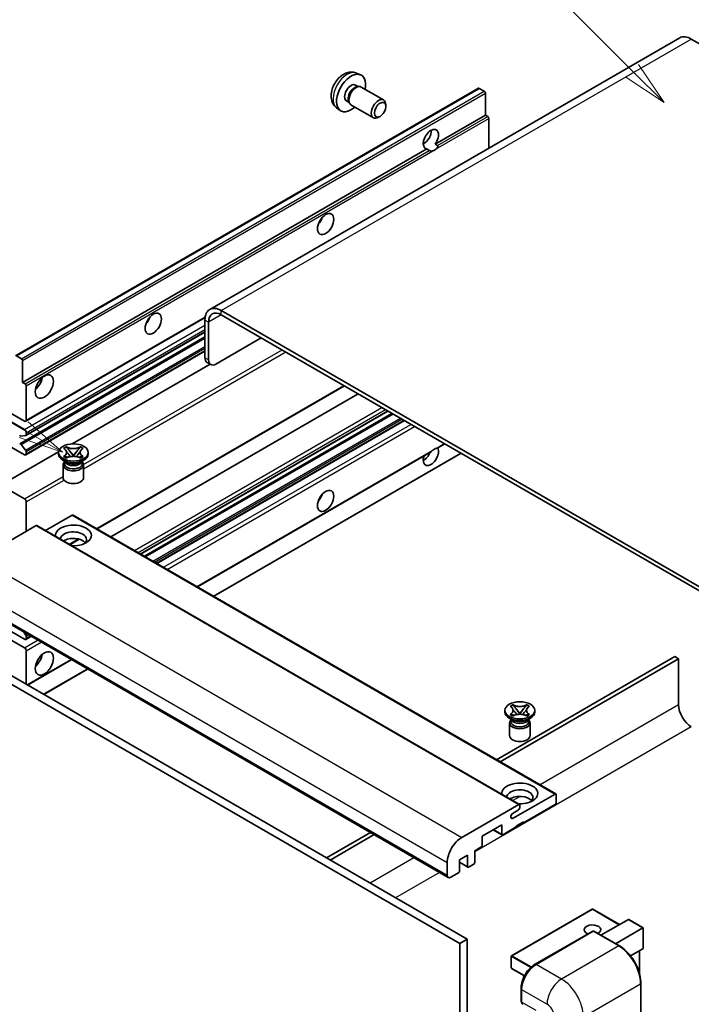
# Model space of a CAD drawing. Units: millimetres. Extents: x -6 to 12381, y 26 to 1852.
# Drawn here: x 292 to 516, y 1164 to 1493 of the extents above; entities that cross this region are included whole.
import ezdxf

# ---------------------------------------------------------------- set-up
doc = ezdxf.new("R2010")
doc.units = ezdxf.units.MM
for name, color, linetype, lineweight in [('Symbol (TK)', 100, 'Continuous', 18), ('Visible (ISO)', 7, 'Continuous', 35), ('Visible Narrow (ISO)', 7, 'Continuous', 25)]:
    doc.layers.add(name, color=color, linetype=linetype, lineweight=lineweight)
doc.styles.add('Note Text (TK2)', font='MS PGothic.ttf')

# ---------------------------------------------------------------- blocks, each defined once
blk = doc.blocks.new('バルーン6')
at = {"layer": 'Symbol (TK)', "color": 100}
for p, q in [((98.145, 249.698), (91.81, 256.033)), ((99.912, 247.93), (98.498, 250.052)), ((97.791, 249.345), (99.912, 247.93)), ((98.145, 249.698), (99.912, 247.93))]:
    blk.add_line(p, q, dxfattribs=at)
at = {"layer": 'Symbol (TK)'}
blk.add_circle((89.697, 258.146), 3, dxfattribs=at)
at = {"layer": 'Symbol (TK)', "color": 7, "insert": (89.697, 258.14), "char_height": 2, "attachment_point": 5, "style": 'Note Text (TK2)'}
blk.add_mtext('6', dxfattribs=at)
blk = doc.blocks.new('バルーン13')
at = {"layer": 'Symbol (TK)', "color": 100}
for p, q in [((64.266, 229.739), (49.825, 238.076)), ((66.431, 228.489), (64.516, 230.172)), ((64.266, 229.739), (66.431, 228.489)), ((64.016, 229.306), (66.431, 228.489))]:
    blk.add_line(p, q, dxfattribs=at)
at = {"layer": 'Symbol (TK)'}
blk.add_circle((47.227, 239.576), 3, dxfattribs=at)
at = {"layer": 'Symbol (TK)', "color": 7, "insert": (47.227, 239.553), "char_height": 2, "attachment_point": 5, "style": 'Note Text (TK2)'}
blk.add_mtext('11', dxfattribs=at)

msp = doc.modelspace()

# ---------------------------------------------------------------- linework, layer by layer
at = {"layer": 'Visible (ISO)'}
for p, q in [((512.1429, 1486.7565), (355.1652, 1396.1254)), ((516, 1486.3744), (526.9097, 1480.0757)), ((404.2098, 1475.0037), (405.5678, 1474.4027)), ((290.3374, 1380.6869), (444.8908, 1469.9183)), ((403.8881, 1471.0036), (404.785, 1470.4857)), ((404.4246, 1470.4655), (405.0522, 1470.5007)), ((405.7692, 1470.3426), (413.249, 1466.0242)), ((446.845, 1468.913), (445.1479, 1469.8928)), ((400.8276, 1465.7028), (401.7246, 1465.1849)), ((447.2086, 1461.0047), (447.2086, 1468.2832)), ((397.5243, 1463.4241), (398.7238, 1462.5485)), ((401.5619, 1465.5072), (401.8452, 1464.946)), ((402.3406, 1464.4041), (409.8204, 1460.0857)), ((413.9592, 1463.854), (413.959, 1464.4553)), ((412.0549, 1460.5557), (411.5341, 1460.2552)), ((430.433, 1451.3193), (447.2086, 1461.0047)), ((448.0572, 1460.5148), (447.2086, 1461.0047)), ((448.4208, 1449.9665), (448.4208, 1459.8849)), ((292.6553, 1371.7733), (427.6188, 1449.6945)), ((426.4808, 1451.4269), (427.1911, 1451.837)), ((428.4673, 1449.2046), (427.6188, 1449.6945)), ((430.433, 1451.3193), (431.2815, 1450.8294)), ((293.69, 1358.7835), (353.6131, 1393.3802)), ((537.8193, 1292.5148), (359.0223, 1395.7433)), ((537.8193, 1291.1151), (359.0223, 1394.3436)), ((353.5675, 1392.5939), (353.5675, 1379.9966)), ((354.7797, 1391.8941), (354.7797, 1379.2967)), ((291.7032, 1351.2676), (353.5675, 1386.985)), ((293.761, 1354.0273), (353.5675, 1388.5566)), ((357.204, 1377.897), (372.3563, 1386.6452)), ((290.5946, 1380.6614), (292.2916, 1379.6816)), ((293.69, 1347.5859), (353.5675, 1382.1562)), ((292.6553, 1379.0518), (292.6553, 1371.7733)), ((309.2494, 1351.2602), (355.2907, 1377.8421)), ((355.4898, 1377.7272), (354.2776, 1378.427)), ((292.6553, 1371.7733), (293.5038, 1371.2834)), ((293.8675, 1370.6535), (293.8675, 1359.1759)), ((317.5431, 1322.8655), (400.1845, 1370.5786)), ((322.1408, 1320.211), (404.7822, 1367.9241)), ((293.2614, 1358.826), (289.0187, 1361.2755)), ((332.0254, 1314.5041), (414.6669, 1362.2172)), ((333.3622, 1313.7323), (416.0037, 1361.4454)), ((289.0187, 1358.4761), (293.2614, 1356.0266)), ((337.5441, 1311.3179), (420.1856, 1359.031)), ((293.6857, 1354.004), (292.1423, 1353.8662)), ((293.8675, 1354.9768), (293.8675, 1354.2627)), ((293.2614, 1347.6283), (285.3822, 1352.1774)), ((292.1384, 1351.0856), (293.6819, 1349.1936)), ((431.3631, 1349.9236), (433.6616, 1351.2506)), ((285.3822, 1337.4804), (304.6687, 1348.6155)), ((293.8675, 1348.7203), (293.8675, 1347.9782)), ((304.6544, 1347.8383), (304.6544, 1348.3982)), ((306.3732, 1349.7395), (307.3025, 1350.2761)), ((306.4661, 1349.6859), (306.3732, 1349.7395)), ((307.3025, 1350.2761), (307.3954, 1350.2224)), ((307.3025, 1350.2761), (307.4091, 1350.1387)), ((308.3588, 1348.9141), (309.6246, 1347.2821)), ((309.3099, 1347.0981), (309.6259, 1347.2805)), ((309.6259, 1347.2812), (309.6259, 1347.2805)), ((309.6259, 1347.2805), (309.9418, 1347.0981)), ((309.6271, 1347.2821), (310.8929, 1348.9141)), ((311.8426, 1350.1387), (311.9492, 1350.2761)), ((311.8563, 1350.2224), (311.9492, 1350.2761)), ((311.9492, 1350.2761), (312.8786, 1349.7395)), ((312.8786, 1349.7395), (312.7856, 1349.6859)), ((314.5973, 1347.8383), (314.5973, 1348.3982)), ((351.0201, 1303.5375), (428.9, 1348.5015)), ((356.475, 1300.3882), (439.1164, 1348.1012)), ((307.2015, 1345.1788), (306.1105, 1345.8087)), ((306.1973, 1344.2515), (306.1973, 1339.9999)), ((306.3732, 1347.0568), (306.4661, 1347.1104)), ((307.3025, 1346.5202), (306.3732, 1347.0568)), ((306.3732, 1347.0568), (306.4797, 1347.0424)), ((306.7874, 1345.2001), (306.6114, 1345.5195)), ((306.6473, 1345.4544), (306.6473, 1344.6189)), ((307.3954, 1346.5739), (307.3025, 1346.5202)), ((307.4295, 1346.9145), (307.9815, 1346.8402)), ((311.2702, 1346.8402), (311.8222, 1346.9145)), ((311.9492, 1346.5202), (311.8563, 1346.5739)), ((312.8786, 1347.0568), (311.9492, 1346.5202)), ((312.0502, 1345.1788), (313.1412, 1345.8087)), ((312.4644, 1345.2001), (312.6403, 1345.5195)), ((312.6044, 1345.4544), (312.6044, 1344.6189)), ((312.772, 1347.0424), (312.8786, 1347.0568)), ((312.7856, 1347.1104), (312.8786, 1347.0568)), ((313.0544, 1344.2515), (313.0544, 1339.9999)), ((285.3822, 1337.4804), (293.2614, 1332.9314)), ((293.8675, 1331.8816), (293.8675, 1322.0836)), ((309.2622, 1327.4725), (300.3215, 1322.3106)), ((309.5193, 1327.498), (470.7397, 1234.4174)), ((297.1404, 1323.9732), (278.1091, 1312.9855)), ((297.3975, 1323.9987), (458.6179, 1230.9181)), ((308.4517, 1317.6166), (311.6026, 1319.4357)), ((273.6154, 1299.6034), (434.8358, 1206.5228)), ((293.2614, 1286.0411), (289.0187, 1288.4906)), ((293.0226, 1288.3986), (293.6857, 1287.5738)), ((289.0187, 1285.6912), (293.2614, 1283.2417)), ((293.69, 1285.9987), (295.4347, 1287.006)), ((293.8675, 1287.1052), (293.8675, 1286.3911)), ((293.8675, 1282.1919), (293.8675, 1270.9943)), ((279.9274, 1279.0426), (441.1477, 1185.962)), ((294.2605, 1270.7673), (308.9107, 1279.2256)), ((510.5452, 1280.2673), (450.9352, 1245.8515)), ((452.1474, 1245.1516), (511.7574, 1279.5675)), ((511.7574, 1279.5675), (510.5452, 1280.2673)), ((511.7574, 1279.5675), (511.7574, 1264.1707)), ((277.503, 1277.6429), (438.7234, 1184.5623)), ((299.7154, 1267.618), (314.3656, 1276.0763)), ((453.7529, 1261.7562), (453.7529, 1262.3161)), ((455.4717, 1263.6575), (456.401, 1264.194)), ((455.5646, 1263.6038), (455.4717, 1263.6575)), ((456.401, 1264.194), (456.494, 1264.1404)), ((456.401, 1264.194), (456.5076, 1264.0566)), ((457.4573, 1262.8321), (458.7232, 1261.2)), ((458.7256, 1261.2), (459.9914, 1262.8321)), ((460.9412, 1264.0566), (461.0477, 1264.194)), ((460.9548, 1264.1404), (461.0477, 1264.194)), ((461.0477, 1264.194), (461.9771, 1263.6575)), ((461.9771, 1263.6575), (461.8841, 1263.6038)), ((463.6958, 1261.7562), (463.6958, 1262.3161)), ((456.3, 1259.0968), (455.209, 1259.7266)), ((455.4717, 1260.9747), (455.5646, 1261.0284)), ((456.401, 1260.4381), (455.4717, 1260.9747)), ((455.4717, 1260.9747), (455.5783, 1260.9603)), ((455.8859, 1259.118), (455.7099, 1259.4374)), ((455.7458, 1259.3723), (455.7458, 1258.5369)), ((456.494, 1260.4918), (456.401, 1260.4381)), ((456.528, 1260.8325), (457.08, 1260.7582)), ((458.4084, 1261.016), (458.7244, 1261.1984)), ((458.7244, 1261.1991), (458.7244, 1261.1984)), ((458.7244, 1261.1984), (459.0403, 1261.016)), ((460.3687, 1260.7582), (460.9208, 1260.8325)), ((461.0477, 1260.4381), (460.9548, 1260.4918)), ((461.9771, 1260.9747), (461.0477, 1260.4381)), ((461.1487, 1259.0968), (462.2397, 1259.7266)), ((461.5629, 1259.118), (461.7388, 1259.4374)), ((461.7029, 1259.3723), (461.7029, 1258.5369)), ((461.8705, 1260.9603), (461.9771, 1260.9747)), ((461.8841, 1261.0284), (461.9771, 1260.9747)), ((455.2958, 1258.1694), (455.2958, 1253.9178)), ((462.1529, 1258.1694), (462.1529, 1253.9178)), ((456.4515, 1226.2911), (470.4826, 1234.3919)), ((470.8462, 1234.1819), (470.8462, 1231.5225)), ((439.3294, 1219.9049), (458.3607, 1230.8926)), ((458.1183, 1229.003), (456.4515, 1228.0407)), ((458.7244, 1230.6827), (458.7244, 1230.0528)), ((470.4826, 1230.8926), (459.9366, 1224.8039)), ((452.6635, 1224.104), (446.1177, 1220.3248)), ((449.846, 1222.4774), (452.77, 1220.7893)), ((452.6635, 1221.0247), (452.6635, 1224.104)), ((457.5122, 1223.4042), (453.0271, 1220.8147)), ((459.9366, 1225.0838), (457.5122, 1223.6841)), ((457.5122, 1223.6841), (457.5122, 1223.4042)), ((459.6941, 1224.9439), (459.9366, 1224.8039)), ((459.9366, 1224.8039), (459.9366, 1225.0838)), ((408.8258, 1221.5396), (394.1756, 1213.0813)), ((395.3878, 1212.3815), (410.038, 1220.8398)), ((446.1177, 1220.3248), (446.1177, 1217.2455)), ((445.754, 1216.6156), (443.6933, 1215.4259)), ((441.2689, 1214.0261), (438.6021, 1212.4865)), ((441.2689, 1210.2469), (441.2689, 1214.0261)), ((443.6933, 1215.4259), (443.6933, 1211.6466)), ((434.4807, 1207.3075), (434.4807, 1211.5067)), ((438.6021, 1212.4865), (438.6021, 1208.7073)), ((438.6021, 1211.6127), (441.3755, 1210.0115)), ((443.3297, 1211.0168), (441.6326, 1210.037)), ((438.2385, 1208.0774), (435.6929, 1206.6077)), ((482.8823, 1195.9784), (455.9719, 1180.4416)), ((491.9884, 1190.82), (483.0538, 1195.9784)), ((485.821, 1187.2592), (494.9686, 1192.5406)), ((490.6697, 1184.4598), (499.8174, 1189.7412)), ((499.8676, 1189.7702), (495.0899, 1192.5286)), ((499.8174, 1189.7412), (499.8676, 1189.7702)), ((499.8676, 1189.7702), (499.8676, 1182.8536)), ((463.6619, 1177.48), (483.0568, 1188.6777)), ((483.2711, 1188.5864), (464.1792, 1177.5637)), ((483.265, 1188.6529), (483.3317, 1188.6144)), ((491.9706, 1183.7087), (483.4854, 1188.6077)), ((441.1477, 1185.962), (438.7234, 1184.5623)), ((438.7234, 1184.5623), (438.7234, 1075.385)), ((441.1477, 1185.962), (441.1477, 1076.7847)), ((455.8861, 1180.2932), (455.8861, 1176.374)), ((499.8174, 1182.7427), (495.6964, 1180.3634)), ((498.6554, 1182.0718), (498.6554, 1174.6058)), ((460.262, 1173.7486), (455.9719, 1176.2255)), ((499.155, 1064.8872), (499.155, 1171.2651)), ((459.1443, 1165.4563), (459.1443, 1169.6554)), ((459.3305, 1169.1655), (459.3305, 1164.9664))]:
    msp.add_line(p, q, dxfattribs=at)
for centre, start, end in [((482.968, 1195.8299), 60, 120), ((456.0576, 1180.2932), 120, 180), ((456.0576, 1176.374), 180, 240)]:
    msp.add_arc(centre, 0.1714, start, end, dxfattribs=at)
for centre, major_axis, start_param, end_param in [((516, 1480.0757), (-3.8571, 6.6808), 5.49778714, 6.28318531), ((402.3579, 1468.3532), (3.4286, 5.9385), 5.23598776, 10.47197551), ((402.3579, 1468.3532), (1.5302, 2.6504), 0, 3.14159265), ((403.5344, 1467.6739), (1.5302, 2.6504), 0.36144194, 2.78015071), ((404.0549, 1467.3734), (1.7143, 2.9692), 0, 3.14159264), ((445.1479, 1469.4729), (-0.2571, 0.4454), 5.49778714, 6.28318531), ((446.845, 1468.4931), (-0.2571, 0.4454), 3.92699082, 5.49778714), ((411.5347, 1463.0549), (1.7143, 2.9692), 5.49801994, 10.20994333), ((448.0572, 1460.0949), (-0.2571, 0.4454), 3.92699082, 5.49778714), ((429.0259, 1452.9564), (-1.8, -3.1177), 1.37108371, 6.48289793), ((426.6015, 1454.3561), (1.8, 3.1177), 3.88043833, 5.54433963), ((430.2381, 1452.2565), (-1.8, -3.1177), 0.56674497, 1.00405136), ((390.236, 1426.7118), (1.9286, 3.3404), 4.37255207, 5.05222589), ((359.0223, 1389.4446), (-3.8571, 6.6808), 5.49778714, 7.06858347), ((332.6573, 1393.4688), (1.9286, 3.3404), 4.37255207, 5.05222589), ((359.0223, 1389.4446), (-3, 5.1962), 5.49778714, 7.06858347), ((292.2916, 1379.2617), (0.2571, -0.4454), 0.78539816, 2.35619449), ((355.9919, 1381.3963), (-1.7143, -2.9692), 5.49778714, 6.28318531), ((357.204, 1380.6964), (-1.7143, -2.9692), 5.49778714, 7.06858347), ((293.5038, 1370.8635), (0.2571, -0.4454), 0.78539816, 2.35619449), ((296.2918, 1372.4731), (2.1429, 3.7115), 4.15479015, 5.26998781), ((293.2614, 1359.5258), (0.4286, -0.7423), 5.49778714, 7.06858347), ((291.9604, 1354.3348), (0.2571, -0.4454), 4.64831773, 6.02138592), ((293.2614, 1355.3267), (0.4286, -0.7423), 0.78539816, 2.35619449), ((293.5038, 1354.4726), (0.2571, -0.4454), 6.02138592, 7.06858347), ((291.9603, 1350.8222), (-0.2571, 0.4454), 4.98615215, 6.34717957), ((293.2614, 1348.3282), (0.4286, -0.7423), 5.49778714, 7.06858347), ((293.5038, 1348.9303), (0.2571, -0.4454), 0.78539816, 1.8445595), ((309.6259, 1347.8383), (-4.9714, 0), 0, 3.14159265), ((429.0259, 1347.2784), (1.8, 3.1177), 1.89967508, 5.95827663), ((426.6015, 1348.6781), (1.8, 3.1177), 3.88043833, 4.9607944), ((430.2381, 1346.5785), (1.8, 3.1177), 0.56674497, 1.00405136), ((309.6259, 1344.2515), (-3.4286, 0), 5.76506171, 9.94290156), ((309.6259, 1344.6189), (-2.9786, 0), 0, 2.35619449), ((309.6259, 1345.7212), (2.9786, 0), 3.44947975, 5.97529822), ((309.6259, 1346.5785), (-3.4286, 0), 0.78539816, 2.35619449), ((309.6259, 1344.6189), (2.9786, 0), 5.49778714, 6.28318531), ((309.6259, 1339.9999), (-3.4286, 0), 0, 3.14159265), ((390.236, 1334.3311), (1.9286, 3.3404), 4.37255207, 5.05222589), ((293.2614, 1332.2315), (0.4286, -0.7423), 0.78539816, 2.35619449), ((309.2622, 1327.0526), (0.2571, 0.4454), 0, 0.78539816), ((309.6259, 1320.6839), (-6, 0), 1.4859354, 6.36804624), ((297.1404, 1323.5533), (0.2571, 0.4454), 0, 0.78539816), ((309.6259, 1319.3542), (4.3714, 0), 5.6701034, 9.38273142), ((309.6259, 1317.1847), (-4.3714, 0), 3.585875, 5.56675786), ((293.2614, 1286.741), (0.4286, -0.7423), 5.49778714, 7.06858347), ((293.5038, 1287.3151), (0.2571, -0.4454), 0.78539816, 1.83259571), ((293.2614, 1282.5419), (0.4286, -0.7423), 0.78539816, 2.35619449), ((296.2918, 1280.0924), (2.1429, 3.7115), 4.15479015, 5.26998781), ((516, 1261.7212), (3, -5.1962), 3.92699082, 5.49778714), ((458.7244, 1261.7562), (-4.9714, 0), 0, 3.14159265), ((458.7244, 1258.1694), (-3.4286, 0), 5.76506171, 9.94290156), ((458.7244, 1258.5369), (-2.9786, 0), 0, 2.35619449), ((458.7244, 1259.6391), (2.9786, 0), 3.44947975, 5.97529822), ((458.7244, 1260.4965), (-3.4286, 0), 0.78539816, 2.35619449), ((458.7244, 1258.5369), (2.9786, 0), 5.49778714, 6.28318531), ((458.7244, 1253.9178), (-3.4286, 0), 0, 3.14159265), ((458.7244, 1234.6019), (-6, 0), 1.4859354, 6.36804624), ((458.7244, 1233.2721), (4.3714, 0), 5.6701034, 9.38273142), ((458.7244, 1231.1026), (-4.3714, 0), 3.585875, 5.56675786), ((470.4826, 1233.972), (0.2571, 0.4454), 5.49778714, 7.06858347), ((458.1183, 1229.7029), (-0.4286, -0.7423), 0.78539816, 2.35619449), ((458.3607, 1230.4727), (0.2571, 0.4454), 5.49778714, 7.06858347), ((470.4826, 1231.3125), (-0.2571, -0.4454), 0.78539816, 2.35619449), ((456.4515, 1227.1659), (-0.5357, -0.9279), 3.92699082, 7.06858347), ((439.3294, 1214.3061), (3.4286, 5.9385), 0.78539816, 2.35619449), ((453.0271, 1221.2346), (-0.2571, -0.4454), 5.49778714, 7.06858347), ((445.754, 1217.0355), (-0.2571, -0.4454), 0.78539816, 2.35619449), ((441.6326, 1210.4569), (-0.2571, -0.4454), 5.49778714, 7.06858347), ((443.3297, 1211.4367), (-0.2571, -0.4454), 0.78539816, 2.35619449), ((435.6929, 1208.0074), (-0.8571, -1.4846), 5.49778714, 7.06858347), ((438.2385, 1208.4973), (-0.2571, -0.4454), 0.78539816, 2.35619449), ((482.968, 1189.1113), (-2.7789, 0), 2.26572777, 7.28396894), ((495.0899, 1192.3307), (0.1212, -0.21), 2.35619449, 3.14159265), ((483.2711, 1188.3065), (-0.2143, 0.3712), 6.14128825, 6.28318531), ((483.2711, 1188.2365), (0.2143, 0.3712), 0, 0.78539816), ((499.6962, 1182.9526), (-0.1212, 0.21), 3.14159265, 3.92699082), ((464.1792, 1171.9649), (-3.4286, -5.9385), 3.92699082, 5.49778714), ((460.5427, 1165.6662), (-0.8571, -1.4846), 5.49778714, 6.28318531)]:
    msp.add_ellipse(centre, major_axis=major_axis, ratio=0.57735027, start_param=start_param, end_param=end_param, dxfattribs=at)
for centre, major_axis in [((412.0553, 1462.7543), (1.3462, 2.3317)), ((393.8726, 1424.6123), (-1.9286, -3.3404)), ((336.2939, 1391.3692), (-1.9286, -3.3404)), ((299.9284, 1370.3736), (-2.1429, -3.7115)), ((309.6259, 1348.3982), (4.9714, 0)), ((393.8726, 1332.2315), (-1.9286, -3.3404)), ((299.9284, 1277.9928), (-2.1429, -3.7115)), ((458.7244, 1262.3161), (4.9714, 0))]:
    msp.add_ellipse(centre, major_axis=major_axis, ratio=0.57735027, dxfattribs=at)
for points, knots in [([(404.2098, 1475.0037), (403.7716, 1475.1976), (403.3064, 1475.3086), (402.3449, 1475.387), (401.8538, 1475.3365), (400.8188, 1475.0903), (400.295, 1474.8604), (399.2128, 1474.2214), (398.6787, 1473.7788), (397.7005, 1472.754), (397.2633, 1472.1646), (396.5348, 1470.91), (396.2421, 1470.2462), (395.8246, 1468.8645), (395.6997, 1468.1462), (395.6928, 1466.7091), (395.7967, 1465.985), (396.3095, 1464.7486), (396.6347, 1464.2325), (397.2195, 1463.6639), (397.3674, 1463.5386), (397.5243, 1463.4241)], [0.84730152, 0.84730152, 0.84730152, 0.84730152, 1.05226137, 1.05226137, 1.28485125, 1.28485125, 1.58220865, 1.58220865, 1.9574686, 1.9574686, 2.35189349, 2.35189349, 2.74172985, 2.74172985, 3.13599765, 3.13599765, 3.51030353, 3.51030353, 3.78196582, 3.78196582, 3.86508746, 3.86508746, 3.86508746, 3.86508746]), ([(429.6859, 1449.0683), (429.5538, 1449.0259), (429.4223, 1449.0002), (429.1859, 1448.9896), (429.053, 1448.9999), (428.8749, 1449.0398), (428.8062, 1449.0593), (428.6996, 1449.0963), (428.6476, 1449.1167), (428.5496, 1449.1604), (428.5036, 1449.1836), (428.4673, 1449.2046)], [-0.0853709179, -0.0853709179, -0.0853709179, -0.0853709179, -0.0545116262, -0.0545116262, -0.0293355354, -0.0293355354, -0.0179856969, -0.0179856969, -0.0089928485, -0.0089928485, 0, 0, 0, 0]), ([(431.2815, 1450.8294), (431.3179, 1450.8084), (431.3464, 1450.7751), (431.3813, 1450.695), (431.3878, 1450.6483), (431.3863, 1450.5489), (431.3722, 1450.4816), (431.3126, 1450.3045), (431.229, 1450.1692), (431.0468, 1449.9381), (430.9223, 1449.8161), (430.7902, 1449.7059)], [-0.2570614387, -0.2570614387, -0.2570614387, -0.2570614387, -0.2480685903, -0.2480685903, -0.2390757418, -0.2390757418, -0.2277259033, -0.2277259033, -0.2025498125, -0.2025498125, -0.1716905209, -0.1716905209, -0.1716905209, -0.1716905209]), ([(306.4661, 1349.6859), (306.7606, 1349.5159), (306.9939, 1349.3138), (307.3129, 1348.8664), (307.3937, 1348.625), (307.3862, 1348.1477), (307.3044, 1347.9163), (306.9906, 1347.4796), (306.7585, 1347.2793), (306.4661, 1347.1104)], [0, 0, 0, 0, 0.072885793, 0.072885793, 0.146658287, 0.146658287, 0.217581823, 0.217581823, 0.289952455, 0.289952455, 0.289952455, 0.289952455]), ([(307.3698, 1348.6037), (307.378, 1348.5917), (307.3879, 1348.5775), (307.4114, 1348.5448), (307.4256, 1348.5256), (307.4598, 1348.4804), (307.4806, 1348.4536), (307.5364, 1348.3831), (307.5724, 1348.3388), (307.6802, 1348.2084), (307.7529, 1348.123), (308.0185, 1347.8119), (308.213, 1347.5899), (308.4577, 1347.264), (308.5215, 1347.1739), (308.5901, 1347.0575), (308.6031, 1347.0345), (308.6152, 1347.0112)], [0.066291801, 0.066291801, 0.066291801, 0.066291801, 0.070187519, 0.070187519, 0.074729259, 0.074729259, 0.080731294, 0.080731294, 0.090656636, 0.090656636, 0.110328674, 0.110328674, 0.162837598, 0.162837598, 0.181946023, 0.181946023, 0.186576357, 0.186576357, 0.186576357, 0.186576357]), ([(311.8563, 1350.2224), (311.5618, 1350.0524), (311.2118, 1349.9177), (310.4369, 1349.7335), (310.0188, 1349.6869), (309.192, 1349.6912), (308.7913, 1349.7384), (308.035, 1349.9196), (307.6879, 1350.0536), (307.3954, 1350.2224)], [0, 0, 0, 0, 0.072885793, 0.072885793, 0.146658287, 0.146658287, 0.217581823, 0.217581823, 0.289952455, 0.289952455, 0.289952455, 0.289952455]), ([(308.3588, 1348.9141), (308.2535, 1349.05), (308.1535, 1349.1831), (307.9176, 1349.4934), (307.8219, 1349.6173), (307.5827, 1349.9196), (307.4957, 1350.027), (307.4091, 1350.1387)], [0, 0, 0, 0, 0.0306367579, 0.0306367579, 0.0633579056, 0.0633579056, 0.093091513, 0.093091513, 0.093091513, 0.093091513]), ([(309.6259, 1347.2812), (309.6258, 1347.2812), (309.6258, 1347.2812), (309.6256, 1347.2813), (309.6255, 1347.2813), (309.6253, 1347.2815), (309.6252, 1347.2815), (309.625, 1347.2817), (309.625, 1347.2817), (309.6249, 1347.2818), (309.6248, 1347.2818), (309.6248, 1347.2819), (309.6248, 1347.2819), (309.6247, 1347.282), (309.6247, 1347.282), (309.6247, 1347.282), (309.6247, 1347.282), (309.6247, 1347.282), (309.6247, 1347.282), (309.6247, 1347.2821), (309.6247, 1347.2821), (309.6246, 1347.2821)], [0.0000813589658, 0.0000813589658, 0.0000813589658, 0.0000813589658, 0.0000886547804, 0.0000886547804, 0.0001116313423, 0.0001116313423, 0.0001345645454, 0.0001345645454, 0.0001458173852, 0.0001458173852, 0.0001568303456, 0.0001568303456, 0.000162226718, 0.000162226718, 0.0001648942266, 0.0001648942266, 0.0001675401949, 0.0001675401949, 0.0001688548644, 0.0001688548644, 0.0001712783269, 0.0001712783269, 0.0001712783269, 0.0001712783269]), ([(309.6271, 1347.2821), (309.6271, 1347.282), (309.627, 1347.282), (309.627, 1347.282), (309.627, 1347.282), (309.6269, 1347.2819), (309.6269, 1347.2819), (309.6269, 1347.2818), (309.6269, 1347.2818), (309.6268, 1347.2818), (309.6267, 1347.2817), (309.6266, 1347.2816), (309.6266, 1347.2816), (309.6264, 1347.2815), (309.6263, 1347.2814), (309.6261, 1347.2813), (309.626, 1347.2812), (309.6259, 1347.2812)], [0, 0, 0, 0, 0.0000052612573, 0.0000052612573, 0.0000106101267, 0.0000106101267, 0.0000160401592, 0.0000160401592, 0.0000215441929, 0.0000215441929, 0.0000327423002, 0.0000327423002, 0.0000441350315, 0.0000441350315, 0.0000671979136, 0.0000671979136, 0.0000901023593, 0.0000901023593, 0.0000901023593, 0.0000901023593]), ([(310.6366, 1347.0112), (310.6372, 1347.0124), (310.6378, 1347.0135), (310.6642, 1347.064), (310.6937, 1347.1127), (310.7782, 1347.2423), (310.8363, 1347.3215), (311.0259, 1347.5683), (311.1631, 1347.7298), (311.3999, 1348.0074), (311.4999, 1348.1234), (311.6358, 1348.286), (311.6728, 1348.3308), (311.7331, 1348.4054), (311.7568, 1348.4353), (311.8033, 1348.4952), (311.8264, 1348.5258), (311.8567, 1348.5675), (311.8663, 1348.5811), (311.8772, 1348.5968), (311.8796, 1348.6003), (311.8819, 1348.6037)], [0.018093213, 0.018093213, 0.018093213, 0.018093213, 0.018320555, 0.018320555, 0.028222973, 0.028222973, 0.045383463, 0.045383463, 0.082990685, 0.082990685, 0.109990992, 0.109990992, 0.120123365, 0.120123365, 0.126810052, 0.126810052, 0.133730941, 0.133730941, 0.137307073, 0.137307073, 0.138410721, 0.138410721, 0.138410721, 0.138410721]), ([(311.8426, 1350.1387), (311.7467, 1350.0149), (311.6462, 1349.8914), (311.3918, 1349.5685), (311.302, 1349.4514), (311.0724, 1349.1488), (310.986, 1349.0342), (310.8929, 1348.9141)], [0, 0, 0, 0, 0.0279076229, 0.0279076229, 0.0541181619, 0.0541181619, 0.0746286333, 0.0746286333, 0.0746286333, 0.0746286333]), ([(312.7856, 1347.1104), (312.4911, 1347.2805), (312.2578, 1347.4825), (311.9388, 1347.9299), (311.8581, 1348.1713), (311.8655, 1348.6486), (311.9473, 1348.88), (312.2611, 1349.3167), (312.4932, 1349.5171), (312.7856, 1349.6859)], [0, 0, 0, 0, 0.072885793, 0.072885793, 0.146658287, 0.146658287, 0.217581823, 0.217581823, 0.289952455, 0.289952455, 0.289952455, 0.289952455]), ([(428.9, 1348.5015), (428.9104, 1348.5075), (428.9205, 1348.5135), (429.053, 1348.5944), (429.1859, 1348.7013), (429.4223, 1348.901), (429.5538, 1349.019), (429.6859, 1349.1291)], [-0.2297186485, -0.2297186485, -0.2297186485, -0.2297186485, -0.2277259033, -0.2277259033, -0.2025498125, -0.2025498125, -0.1716905209, -0.1716905209, -0.1716905209, -0.1716905209]), ([(430.7902, 1349.7667), (430.9223, 1349.8091), (431.0468, 1349.8389), (431.229, 1349.8809), (431.3126, 1349.899), (431.357, 1349.9202), (431.3601, 1349.9218), (431.363, 1349.9236)], [-0.0853709179, -0.0853709179, -0.0853709179, -0.0853709179, -0.0545116262, -0.0545116262, -0.0293355354, -0.0293355354, -0.0273427902, -0.0273427902, -0.0273427902, -0.0273427902]), ([(307.4295, 1346.9145), (307.3241, 1346.9287), (307.2196, 1346.9438), (306.9772, 1346.9779), (306.8809, 1346.991), (306.6483, 1347.0208), (306.5664, 1347.0308), (306.4797, 1347.0424)], [0, 0, 0, 0, 0.0306367579, 0.0306367579, 0.0633579056, 0.0633579056, 0.093091513, 0.093091513, 0.093091513, 0.093091513]), ([(307.3954, 1346.5739), (307.6899, 1346.7439), (308.0399, 1346.8786), (308.8148, 1347.0628), (309.2329, 1347.1094), (310.0597, 1347.1051), (310.4605, 1347.0579), (311.2168, 1346.8767), (311.5639, 1346.7427), (311.8563, 1346.5739)], [0, 0, 0, 0, 0.072885793, 0.072885793, 0.146658287, 0.146658287, 0.217581823, 0.217581823, 0.289952455, 0.289952455, 0.289952455, 0.289952455]), ([(312.772, 1347.0424), (312.676, 1347.0295), (312.5819, 1347.0182), (312.333, 1346.9859), (312.2418, 1346.9734), (312.0052, 1346.94), (311.9154, 1346.9271), (311.8222, 1346.9145)], [0, 0, 0, 0, 0.0279076229, 0.0279076229, 0.0541181619, 0.0541181619, 0.0746286333, 0.0746286333, 0.0746286333, 0.0746286333]), ([(455.5646, 1263.6038), (455.8591, 1263.4338), (456.0924, 1263.2317), (456.4114, 1262.7843), (456.4922, 1262.543), (456.4847, 1262.0656), (456.4029, 1261.8342), (456.0891, 1261.3976), (455.857, 1261.1972), (455.5646, 1261.0284)], [0, 0, 0, 0, 0.072885793, 0.072885793, 0.146658287, 0.146658287, 0.217581823, 0.217581823, 0.289952455, 0.289952455, 0.289952455, 0.289952455]), ([(456.4683, 1262.5216), (456.4765, 1262.5096), (456.4864, 1262.4955), (456.5099, 1262.4628), (456.5241, 1262.4436), (456.5584, 1262.3983), (456.5791, 1262.3716), (456.6349, 1262.301), (456.671, 1262.2567), (456.7787, 1262.1264), (456.8514, 1262.0409), (457.117, 1261.7299), (457.3115, 1261.5078), (457.5562, 1261.1819), (457.62, 1261.0918), (457.6887, 1260.9755), (457.7016, 1260.9524), (457.7137, 1260.9292)], [0.066291801, 0.066291801, 0.066291801, 0.066291801, 0.070187519, 0.070187519, 0.074729259, 0.074729259, 0.080731294, 0.080731294, 0.090656636, 0.090656636, 0.110328674, 0.110328674, 0.162837598, 0.162837598, 0.181946023, 0.181946023, 0.186576357, 0.186576357, 0.186576357, 0.186576357]), ([(460.9548, 1264.1404), (460.6603, 1263.9703), (460.3104, 1263.8357), (459.5354, 1263.6515), (459.1174, 1263.6048), (458.2906, 1263.6092), (457.8898, 1263.6564), (457.1335, 1263.8376), (456.7864, 1263.9715), (456.494, 1264.1404)], [0, 0, 0, 0, 0.072885793, 0.072885793, 0.146658287, 0.146658287, 0.217581823, 0.217581823, 0.289952455, 0.289952455, 0.289952455, 0.289952455]), ([(457.4573, 1262.8321), (457.352, 1262.9679), (457.252, 1263.101), (457.0161, 1263.4113), (456.9204, 1263.5352), (456.6812, 1263.8375), (456.5943, 1263.9449), (456.5076, 1264.0566)], [0, 0, 0, 0, 0.0306367579, 0.0306367579, 0.0633579056, 0.0633579056, 0.093091513, 0.093091513, 0.093091513, 0.093091513]), ([(459.7351, 1260.9292), (459.7357, 1260.9303), (459.7363, 1260.9314), (459.7627, 1260.9819), (459.7923, 1261.0306), (459.8767, 1261.1602), (459.9348, 1261.2395), (460.1244, 1261.4862), (460.2616, 1261.6477), (460.4984, 1261.9253), (460.5984, 1262.0414), (460.7343, 1262.204), (460.7714, 1262.2488), (460.8316, 1262.3234), (460.8553, 1262.3532), (460.9018, 1262.4131), (460.9249, 1262.4437), (460.9552, 1262.4855), (460.9648, 1262.499), (460.9757, 1262.5147), (460.9781, 1262.5182), (460.9804, 1262.5217)], [0.018093213, 0.018093213, 0.018093213, 0.018093213, 0.018320555, 0.018320555, 0.028222973, 0.028222973, 0.045383463, 0.045383463, 0.082990685, 0.082990685, 0.109990992, 0.109990992, 0.120123365, 0.120123365, 0.126810052, 0.126810052, 0.133730941, 0.133730941, 0.137307073, 0.137307073, 0.138410721, 0.138410721, 0.138410721, 0.138410721]), ([(460.9412, 1264.0566), (460.8452, 1263.9329), (460.7448, 1263.8093), (460.4904, 1263.4864), (460.4005, 1263.3693), (460.1709, 1263.0667), (460.0845, 1262.9521), (459.9914, 1262.8321)], [0, 0, 0, 0, 0.0279076229, 0.0279076229, 0.0541181619, 0.0541181619, 0.0746286333, 0.0746286333, 0.0746286333, 0.0746286333]), ([(461.8841, 1261.0284), (461.5896, 1261.1984), (461.3564, 1261.4004), (461.0373, 1261.8478), (460.9566, 1262.0892), (460.9641, 1262.5666), (461.0458, 1262.7979), (461.3596, 1263.2346), (461.5917, 1263.435), (461.8841, 1263.6038)], [0, 0, 0, 0, 0.072885793, 0.072885793, 0.146658287, 0.146658287, 0.217581823, 0.217581823, 0.289952455, 0.289952455, 0.289952455, 0.289952455]), ([(456.528, 1260.8325), (456.4226, 1260.8467), (456.3182, 1260.8617), (456.0757, 1260.8958), (455.9794, 1260.9089), (455.7468, 1260.9388), (455.6649, 1260.9487), (455.5783, 1260.9603)], [0, 0, 0, 0, 0.0306367579, 0.0306367579, 0.0633579056, 0.0633579056, 0.093091513, 0.093091513, 0.093091513, 0.093091513]), ([(456.494, 1260.4918), (456.7885, 1260.6618), (457.1384, 1260.7965), (457.9133, 1260.9807), (458.3314, 1261.0273), (459.1582, 1261.023), (459.559, 1260.9758), (460.3153, 1260.7946), (460.6624, 1260.6606), (460.9548, 1260.4918)], [0, 0, 0, 0, 0.072885793, 0.072885793, 0.146658287, 0.146658287, 0.217581823, 0.217581823, 0.289952455, 0.289952455, 0.289952455, 0.289952455]), ([(458.7244, 1261.1991), (458.7243, 1261.1991), (458.7243, 1261.1991), (458.7241, 1261.1992), (458.724, 1261.1993), (458.7238, 1261.1994), (458.7237, 1261.1995), (458.7235, 1261.1996), (458.7235, 1261.1996), (458.7234, 1261.1997), (458.7234, 1261.1998), (458.7233, 1261.1998), (458.7233, 1261.1999), (458.7232, 1261.1999), (458.7232, 1261.1999), (458.7232, 1261.1999), (458.7232, 1261.1999), (458.7232, 1261.2), (458.7232, 1261.2), (458.7232, 1261.2), (458.7232, 1261.2), (458.7232, 1261.2)], [0.0000813589658, 0.0000813589658, 0.0000813589658, 0.0000813589658, 0.0000886547804, 0.0000886547804, 0.0001116313423, 0.0001116313423, 0.0001345645454, 0.0001345645454, 0.0001458173852, 0.0001458173852, 0.0001568303456, 0.0001568303456, 0.000162226718, 0.000162226718, 0.0001648942266, 0.0001648942266, 0.0001675401949, 0.0001675401949, 0.0001688548644, 0.0001688548644, 0.0001712783269, 0.0001712783269, 0.0001712783269, 0.0001712783269]), ([(458.7256, 1261.2), (458.7256, 1261.2), (458.7256, 1261.2), (458.7255, 1261.1999), (458.7255, 1261.1999), (458.7255, 1261.1998), (458.7254, 1261.1998), (458.7254, 1261.1998), (458.7254, 1261.1998), (458.7253, 1261.1997), (458.7253, 1261.1996), (458.7252, 1261.1996), (458.7251, 1261.1995), (458.725, 1261.1994), (458.7248, 1261.1993), (458.7246, 1261.1992), (458.7245, 1261.1991), (458.7244, 1261.1991)], [0, 0, 0, 0, 0.0000052612573, 0.0000052612573, 0.0000106101267, 0.0000106101267, 0.0000160401592, 0.0000160401592, 0.0000215441929, 0.0000215441929, 0.0000327423002, 0.0000327423002, 0.0000441350315, 0.0000441350315, 0.0000671979136, 0.0000671979136, 0.0000901023593, 0.0000901023593, 0.0000901023593, 0.0000901023593]), ([(461.8705, 1260.9603), (461.7745, 1260.9474), (461.6804, 1260.9362), (461.4315, 1260.9039), (461.3403, 1260.8913), (461.1037, 1260.8579), (461.0139, 1260.845), (460.9208, 1260.8325)], [0, 0, 0, 0, 0.0279076229, 0.0279076229, 0.0541181619, 0.0541181619, 0.0746286333, 0.0746286333, 0.0746286333, 0.0746286333]), ([(483.265, 1188.6529), (483.2215, 1188.678), (483.1783, 1188.6944), (483.1219, 1188.6978), (483.1053, 1188.696), (483.0893, 1188.6914)], [0.1703131202, 0.1703131202, 0.1703131202, 0.1703131202, 0.1810677517, 0.1810677517, 0.1858570013, 0.1858570013, 0.1858570013, 0.1858570013]), ([(499.155, 1171.2651), (499.155, 1172.1467), (499.0344, 1173.0889), (498.5692, 1175.0109), (498.2244, 1175.9904), (497.3443, 1177.8974), (496.8091, 1178.8245), (495.5977, 1180.5401), (494.9217, 1181.3285), (493.4899, 1182.6924), (492.7342, 1183.2678), (491.9706, 1183.7087)], [1.57079633, 1.57079633, 1.57079633, 1.57079633, 1.88495559, 1.88495559, 2.19911486, 2.19911486, 2.51327412, 2.51327412, 2.82743339, 2.82743339, 3.14159265, 3.14159265, 3.14159265, 3.14159265]), ([(459.1443, 1169.6554), (459.1443, 1170.2146), (459.2207, 1170.8088), (459.5133, 1172.0178), (459.7297, 1172.6323), (460.2815, 1173.828), (460.6169, 1174.4088), (461.3764, 1175.4846), (461.8005, 1175.9793), (462.7011, 1176.8372), (463.1776, 1177.2004), (463.6619, 1177.48)], [3.14159265, 3.14159265, 3.14159265, 3.14159265, 3.45575192, 3.45575192, 3.76991118, 3.76991118, 4.08407045, 4.08407045, 4.39822972, 4.39822972, 4.71238898, 4.71238898, 4.71238898, 4.71238898]), ([(459.3353, 1164.8445), (459.3137, 1164.8721), (459.2943, 1164.9009), (459.2443, 1164.9852), (459.2188, 1165.0425), (459.1797, 1165.1589), (459.1661, 1165.218), (459.1484, 1165.3368), (459.1443, 1165.3965), (459.1443, 1165.4563)], [2.585890368, 2.585890368, 2.585890368, 2.585890368, 2.670353756, 2.670353756, 2.827433388, 2.827433388, 2.984513021, 2.984513021, 3.141592654, 3.141592654, 3.141592654, 3.141592654])]:
    msp.add_open_spline(points, degree=3, knots=knots, dxfattribs=at)
at = {"layer": 'Visible Narrow (ISO)'}
for p, q in [((359.0223, 1395.7433), (516, 1486.3744)), ((290.5946, 1380.6614), (445.1479, 1469.8928)), ((292.2916, 1379.6816), (446.845, 1468.913)), ((292.6553, 1379.0518), (447.2086, 1468.2832)), ((430.7902, 1449.7059), (448.4208, 1459.8849)), ((431.2815, 1450.8294), (448.0572, 1460.5148)), ((293.5038, 1371.2834), (428.4673, 1449.2046)), ((293.8675, 1370.6535), (429.6859, 1449.0683)), ((293.8675, 1359.1759), (353.6603, 1393.6973)), ((359.0223, 1394.3436), (354.7797, 1391.8941)), ((359.0223, 1394.3436), (359.0223, 1395.7433)), ((293.2614, 1356.0266), (353.5675, 1390.8443)), ((354.7797, 1391.8941), (353.5675, 1392.5939)), ((293.8675, 1354.9768), (353.5675, 1389.4446)), ((293.8675, 1354.2627), (353.5675, 1388.7305)), ((292.1384, 1351.0856), (353.5675, 1386.5517)), ((293.6819, 1349.1936), (353.5675, 1383.7686)), ((293.8675, 1348.7203), (353.5675, 1383.1882)), ((293.8675, 1347.9782), (353.5675, 1382.4461)), ((313.0496, 1344.3561), (379.3264, 1382.621)), ((313.0544, 1342.9592), (380.5386, 1381.9212)), ((354.7797, 1379.2967), (353.5675, 1379.9966)), ((317.292, 1323.0104), (399.9335, 1370.7235)), ((330.0199, 1315.662), (412.6614, 1363.375)), ((331.2321, 1314.9621), (413.8736, 1362.6752)), ((331.8748, 1314.5911), (414.5163, 1362.3041)), ((333.7434, 1313.5122), (416.3849, 1361.2253)), ((336.1779, 1312.1067), (418.8193, 1359.8198)), ((336.6746, 1311.8199), (419.3161, 1359.533)), ((337.293, 1311.4628), (419.9345, 1359.1759)), ((339.7174, 1310.0631), (422.3589, 1357.7762)), ((340.9296, 1309.3633), (423.5711, 1357.0763)), ((430.7902, 1349.7667), (433.511, 1351.3375)), ((350.8695, 1303.6245), (429.6859, 1349.1291)), ((356.3243, 1300.4751), (438.9658, 1348.1882)), ((293.2614, 1332.9314), (306.1973, 1340.3999)), ((293.8675, 1331.8816), (306.5063, 1339.1786)), ((309.2622, 1327.4725), (470.4826, 1234.3919)), ((297.1404, 1323.9732), (458.3607, 1230.8926)), ((308.2007, 1317.7615), (311.2571, 1319.5262)), ((278.1091, 1312.9855), (439.3294, 1219.9049)), ((273.2604, 1304.5873), (434.4807, 1211.5067)), ((273.2604, 1300.3882), (434.4807, 1207.3075)), ((293.2614, 1283.2417), (297.608, 1285.7513)), ((293.6857, 1287.5738), (294.0685, 1287.7948)), ((293.8675, 1287.1052), (294.5652, 1287.508)), ((293.8675, 1286.3911), (295.1837, 1287.151)), ((293.8675, 1282.1919), (298.8202, 1285.0514)), ((294.1099, 1270.8543), (308.7601, 1279.3126)), ((299.5647, 1267.705), (314.2149, 1276.1633)), ((511.7574, 1264.1707), (465.4814, 1237.4532)), ((516, 1256.8222), (443.6933, 1215.0759)), ((458.8513, 1233.6254), (456.39, 1232.2043)), ((455.6939, 1226.7285), (456.4515, 1226.2911)), ((449.9967, 1222.5644), (452.6635, 1221.0247)), ((423.372, 1213.1414), (408.7218, 1204.6831)), ((438.6021, 1211.7866), (441.2689, 1210.2469)), ((431.8573, 1208.2424), (417.2071, 1199.7841)), ((456.0576, 1180.4331), (482.968, 1195.9699)), ((482.968, 1195.9699), (491.9382, 1190.791)), ((494.9686, 1192.5406), (499.8174, 1189.7412)), ((499.8174, 1189.7412), (499.8174, 1182.7427)), ((463.8762, 1177.4588), (483.265, 1188.6529)), ((483.2711, 1188.5864), (491.7564, 1183.6875)), ((491.7564, 1183.6875), (472.6645, 1172.6648)), ((455.9364, 1180.2232), (462.3627, 1176.5129)), ((455.9364, 1176.304), (455.9364, 1180.2232)), ((462.5531, 1176.6829), (456.0576, 1180.4331)), ((498.6052, 1182.0428), (498.6052, 1174.7784)), ((463.8762, 1177.4588), (463.9425, 1177.4204)), ((472.6645, 1172.6648), (464.1792, 1177.5637)), ((460.2855, 1173.793), (455.9364, 1176.304)), ((479.9376, 1160.0674), (499.0295, 1171.0901)), ((499.0295, 1171.0901), (499.0295, 1064.7122)), ((459.2699, 1165.2813), (459.2699, 1169.4804)), ((459.2699, 1169.4804), (459.3362, 1169.4421)), ((459.3305, 1169.1655), (467.8157, 1164.2665)), ((459.2699, 1165.2813), (459.3305, 1165.2463)), ((464.1792, 1162.1669), (459.3305, 1164.9664))]:
    msp.add_line(p, q, dxfattribs=at)
for centre, major_axis, start_param, end_param in [((401.0742, 1469.0943), (-3.3492, -5.8009), 3.20349601, 6.22128195), ((482.968, 1195.8299), (-0.0857, 0.1485), 5.49778714, 6.28318531), ((482.968, 1195.8299), (0.0857, 0.1485), 0, 0.78539816), ((491.7564, 1183.3375), (0.2143, 0.3712), 0, 0.78539816), ((491.7564, 1175.2892), (5.1429, -8.9077), 0.78539816, 2.35619449), ((456.0576, 1180.2932), (-0.1714, 0), 0, 0.78539816), ((456.0576, 1180.2932), (0.0857, 0.1485), 0.78539816, 2.35619449), ((456.0576, 1180.2932), (-0.0857, 0.1485), 5.49778714, 6.28318531), ((463.8762, 1172.1399), (3.2571, 5.6415), 0.78539816, 2.35619449), ((463.8762, 1177.1088), (-0.2143, 0.3712), 5.49778714, 6.28318531), ((456.0576, 1176.374), (-0.1714, 0), 0, 0.78539816), ((456.0576, 1176.374), (-0.0857, -0.1485), 5.49778714, 6.28318531), ((472.6645, 1167.0659), (3.4286, 5.9385), 0.78539816, 2.35619449), ((472.6645, 1164.2665), (-5.1429, 8.9077), 3.92699082, 5.49778714), ((498.7264, 1171.2651), (0.4286, 0), 5.49778714, 6.28318531), ((459.5729, 1169.6554), (-0.4286, 0), 0, 0.78539816), ((459.5729, 1165.4563), (-0.4286, 0), 0, 0.78539816), ((460.2396, 1165.8412), (0.6857, 1.1877), 2.35619449, 2.71318242), ((467.8157, 1161.4671), (1.7143, -2.9692), 0.78539816, 2.35619449)]:
    msp.add_ellipse(centre, major_axis=major_axis, ratio=0.57735027, start_param=start_param, end_param=end_param, dxfattribs=at)
for points in [[(307.3954, 1350.2224), (307.3954, 1350.1971), (307.4001, 1350.1691), (307.4091, 1350.1387)], [(311.8426, 1350.1387), (311.8516, 1350.1691), (311.8563, 1350.1971), (311.8563, 1350.2224)], [(306.4661, 1347.1104), (306.4661, 1347.0851), (306.4708, 1347.0625), (306.4797, 1347.0424)], [(312.772, 1347.0424), (312.7809, 1347.0625), (312.7856, 1347.0851), (312.7856, 1347.1104)], [(456.494, 1264.1404), (456.494, 1264.1151), (456.4986, 1264.0871), (456.5076, 1264.0566)], [(460.9412, 1264.0566), (460.9501, 1264.0871), (460.9548, 1264.1151), (460.9548, 1264.1404)], [(455.5646, 1261.0284), (455.5646, 1261.0031), (455.5693, 1260.9805), (455.5783, 1260.9603)], [(461.8705, 1260.9603), (461.8794, 1260.9805), (461.8841, 1261.0031), (461.8841, 1261.0284)]]:
    msp.add_open_spline(points, degree=3, dxfattribs=at)
for points, knots in [([(308.3588, 1348.9141), (308.409, 1348.8602), (308.4595, 1348.806), (308.6703, 1348.5801), (308.8305, 1348.4083), (309.1245, 1348.08), (309.2582, 1347.9236), (309.4727, 1347.6412), (309.5535, 1347.5153), (309.614, 1347.3635), (309.6245, 1347.3198), (309.6246, 1347.2821)], [0.0131561284, 0.0131561284, 0.0131561284, 0.0131561284, 0.0185155629, 0.0185155629, 0.0355041993, 0.0355041993, 0.0524928356, 0.0524928356, 0.069481472, 0.069481472, 0.0775447191, 0.0775447191, 0.0775447191, 0.0775447191]), ([(309.6271, 1347.2821), (309.6272, 1347.3198), (309.6378, 1347.3635), (309.6983, 1347.5153), (309.779, 1347.6412), (309.9935, 1347.9236), (310.1273, 1348.08), (310.4212, 1348.4083), (310.5815, 1348.5801), (310.7922, 1348.806), (310.8428, 1348.8602), (310.8929, 1348.9141)], [-0.0775447191, -0.0775447191, -0.0775447191, -0.0775447191, -0.069481472, -0.069481472, -0.0524928356, -0.0524928356, -0.0355041993, -0.0355041993, -0.0185155629, -0.0185155629, -0.0131561284, -0.0131561284, -0.0131561284, -0.0131561284]), ([(307.4295, 1346.9145), (307.4796, 1346.9185), (307.5302, 1346.9227), (307.7409, 1346.9401), (307.9012, 1346.9533), (308.1626, 1346.9633), (308.269, 1346.963), (308.3611, 1346.9545)], [0.0131561284, 0.0131561284, 0.0131561284, 0.0131561284, 0.0185155629, 0.0185155629, 0.0355041993, 0.0355041993, 0.0487329128, 0.0487329128, 0.0487329128, 0.0487329128]), ([(310.8906, 1346.9545), (310.9827, 1346.963), (311.0891, 1346.9633), (311.3506, 1346.9533), (311.5108, 1346.9401), (311.7216, 1346.9227), (311.7721, 1346.9185), (311.8222, 1346.9145)], [-0.0487329128, -0.0487329128, -0.0487329128, -0.0487329128, -0.0355041993, -0.0355041993, -0.0185155629, -0.0185155629, -0.0131561284, -0.0131561284, -0.0131561284, -0.0131561284]), ([(457.4573, 1262.8321), (457.5075, 1262.7781), (457.558, 1262.7239), (457.7688, 1262.498), (457.929, 1262.3262), (458.223, 1261.998), (458.3567, 1261.8415), (458.5712, 1261.5591), (458.652, 1261.4332), (458.7125, 1261.2814), (458.723, 1261.2377), (458.7232, 1261.2)], [0.0131561284, 0.0131561284, 0.0131561284, 0.0131561284, 0.0185155629, 0.0185155629, 0.0355041993, 0.0355041993, 0.0524928356, 0.0524928356, 0.069481472, 0.069481472, 0.0775447191, 0.0775447191, 0.0775447191, 0.0775447191]), ([(458.7256, 1261.2), (458.7257, 1261.2377), (458.7363, 1261.2814), (458.7968, 1261.4332), (458.8775, 1261.5591), (459.092, 1261.8415), (459.2258, 1261.998), (459.5197, 1262.3262), (459.68, 1262.498), (459.8907, 1262.7239), (459.9413, 1262.7781), (459.9914, 1262.8321)], [-0.0775447191, -0.0775447191, -0.0775447191, -0.0775447191, -0.069481472, -0.069481472, -0.0524928356, -0.0524928356, -0.0355041993, -0.0355041993, -0.0185155629, -0.0185155629, -0.0131561284, -0.0131561284, -0.0131561284, -0.0131561284]), ([(456.528, 1260.8325), (456.5781, 1260.8364), (456.6287, 1260.8406), (456.8394, 1260.858), (456.9997, 1260.8713), (457.2611, 1260.8812), (457.3675, 1260.8809), (457.4597, 1260.8724)], [0.0131561284, 0.0131561284, 0.0131561284, 0.0131561284, 0.0185155629, 0.0185155629, 0.0355041993, 0.0355041993, 0.0487329128, 0.0487329128, 0.0487329128, 0.0487329128]), ([(459.9891, 1260.8724), (460.0812, 1260.8809), (460.1877, 1260.8812), (460.4491, 1260.8713), (460.6093, 1260.858), (460.8201, 1260.8406), (460.8706, 1260.8364), (460.9208, 1260.8325)], [-0.0487329128, -0.0487329128, -0.0487329128, -0.0487329128, -0.0355041993, -0.0355041993, -0.0185155629, -0.0185155629, -0.0131561284, -0.0131561284, -0.0131561284, -0.0131561284])]:
    msp.add_open_spline(points, degree=3, knots=knots, dxfattribs=at)

# ---------------------------------------------------------------- block references
at = {"layer": 'Symbol (TK)', "xscale": 6, "yscale": 6, "zscale": 6}
for name in ['バルーン6', 'バルーン13']:
    msp.add_blockref(name, (-92.5966, -22.4437), dxfattribs=at)

doc.saveas('drawing.dxf')
